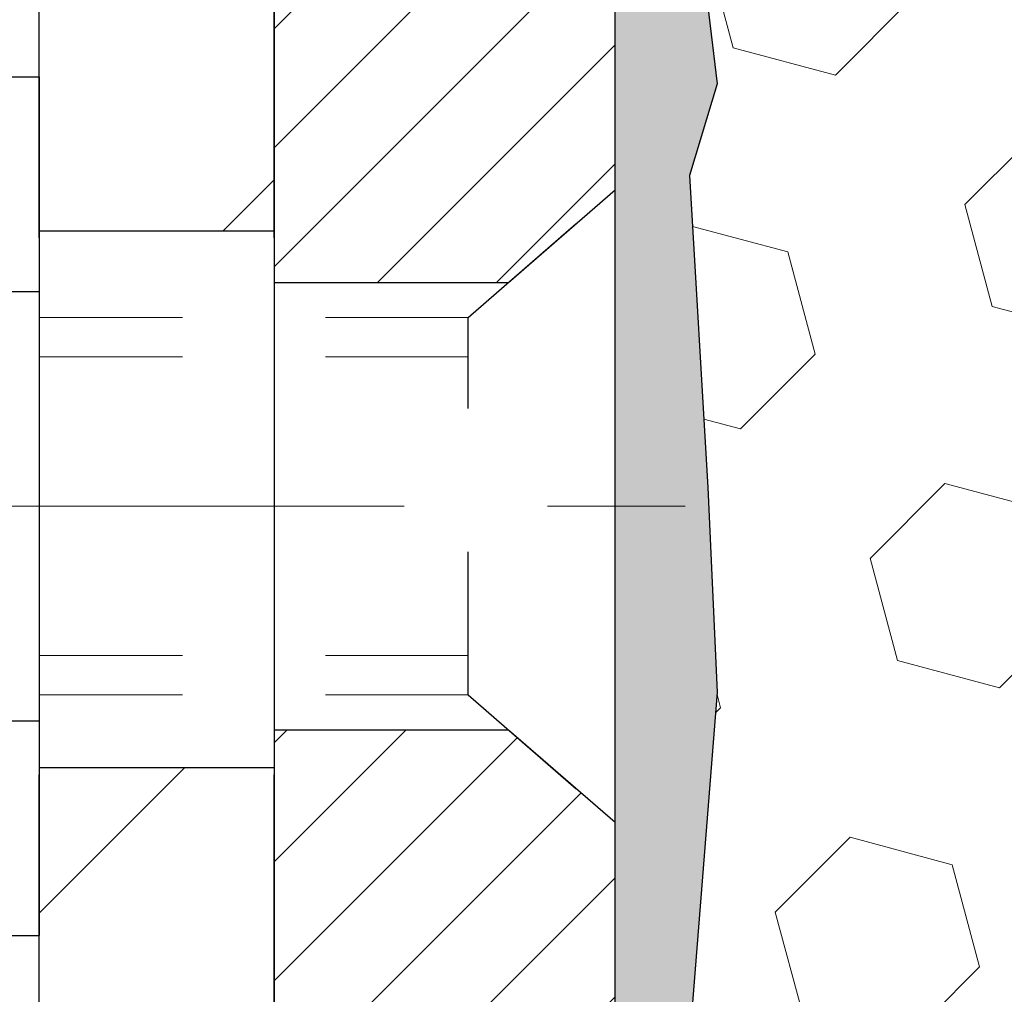
# Model space of a CAD drawing. Extents: x -308 to 3254, y -284 to 1977.
# Drawn here: x 12 to 12, y 14 to 14 of the extents above; entities that cross this region are included whole.
import ezdxf

# ---------------------------------------------------------------- set-up
doc = ezdxf.new("R2010")
doc.units = 0
doc.header["$LTSCALE"] = 5
doc.header["$MEASUREMENT"] = 0
doc.linetypes.add('CENTERX2', pattern=[4, 2.5, -0.5, 0.5, -0.5])
doc.linetypes.add('HIDDEN', pattern=[0.375, 0.25, -0.125])
for name, color, linetype, lineweight in [('CENTERLINE - L', 1, 'CENTERX2', 18), ('EPOXY ADHESIVE - H', 50, 'CONTINUOUS', 15), ('EPOXY ADHESIVE - L', 52, 'CONTINUOUS', 25), ('FOAM INSERT - H', 150, 'CONTINUOUS', 9), ('MIG FOOT - H', 251, 'CONTINUOUS', 20), ('MIG FOOT - L', 7, 'CONTINUOUS', 30), ('MIG RETAINER - H', 251, 'CONTINUOUS', 20), ('MIG RETAINER - L', 7, 'CONTINUOUS', 30), ('SCREW - L', 1, 'CONTINUOUS', 25)]:
    doc.layers.add(name, color=color, linetype=linetype, lineweight=lineweight)
doc.layers.add('METAL11', color=7, linetype='CONTINUOUS')

msp = doc.modelspace()

# ---------------------------------------------------------------- hatches: boundary and pattern name
at = {"layer": 'EPOXY ADHESIVE - H'}
h = msp.add_hatch(dxfattribs=at)
h.set_pattern_fill('AR-SAND', color=256, scale=0.03937007874015701, style=0)
h.set_pattern_definition([(142.5, (3.700894558847267, -11.61241100030334), (0.002480053468882181, 0.07585920350445416), [0, -0.05984251968503865, 0, -0.06692913385826692, 0, -0.06397637795275514]), (172.5, (3.700894558847267, -11.61241100030334), (-0.06967624823888606, 0.1111081128043191), [0, -0.03228346456692874, 0, -0.05393700787401511, 0, -0.02066929133858243]), (212.5, (3.749319755697798, -11.61241100030334), (-0.1226040103051755, 0.0002227973833450563), [0, -0.01968503937007834, 0, -0.07086614173228196, 0, -0.09251968503936832]), (222.5, (3.749319755697798, -11.61241100030334), (-0.118351441124892, 0.03455415609977317), [0, -0.009842519685039174, 0, -0.04645669291338495, 0, -0.05314960629921165])])
h.paths.add_polyline_path([(11.96988910168875, 12.6358437821364), (11.9763006468711, 12.42446391594244), (11.99553163535029, 12.26432839418889), (11.9763006468711, 12.20027462979583), (11.98861196314874, 11.99112242751384), (11.92424341712604, 11.99112242751384), (11.92424301322217, 12.5928610162146), (11.92424341712604, 13.08195502587073), (12.16223949951063, 13.08195601769198), (12.16223558190813, 13.49112292750424), (12.16224226282975, 13.74112242751362), (12.16224226282975, 15.14269723066268), (12.20925471501823, 15.1426972306629), (12.20816263177448, 14.88275810278701), (12.19118553119188, 14.76937496447071), (12.20788910168994, 14.67043185905258), (12.21430064687229, 14.45905199285862), (12.23353163535148, 14.29891647110507), (12.21430064687229, 14.23486270671201), (12.22712009016914, 14.01707813054217), (12.23353163535148, 13.87428568036403), (12.21430064687229, 13.63088004274532), (12.22712009016914, 13.42590488652768), (12.21430064687229, 13.08641749154803), (12.21430064687229, 13.02809338514139), (12.1666970557626, 13.03883104731294), (12.09170492977046, 13.039150192745), (11.97090950692927, 13.02594225868056), (11.97016263177329, 12.84817002587083), (11.95318553119068, 12.73478688755453)])
at = {"layer": 'FOAM INSERT - H'}
h = msp.add_hatch(dxfattribs=at)
h.set_pattern_fill('HEX', color=256, scale=0.590551181102362, angle=45, style=0)
h.set_pattern_definition([(45, (0, 0), (-0.09040931629367041, 0.09040931629367042), [0.07381889763779526, -0.1476377952755905]), (165, (0, 0), (-0.03309210650226577, -0.1235014227959361), [0.07381889763779526, -0.1476377952755905]), (105, (0.05219784309940064, 0.05219784309940063), (-0.1235014227959362, -0.03309210650226572), [0.07381889763779526, -0.1476377952755905])])
h.paths.add_polyline_path([(14.9747422628302, 14.14737242751384, 0.4142135623730951), (14.7872422628302, 14.33487242751384), (14.7872422628302, 15.11612242751384, -0.1620058556709608), (14.7247422628302, 15.26786666362117), (14.7247422628302, 15.48979741114621, -0.341998713207606), (14.68958601281504, 15.44441088755303, -0.4678085753394509), (14.57264969704137, 15.52832580482655), (14.56908437752464, 15.57693280944993, 0.3237146669192739), (14.49363722290368, 15.66662387723978, 0.1600162401484334), (14.11776472385366, 15.6394989548017, 0.230005516886256), (14.00101887037479, 15.50945593712166, -0.7352521901327544), (13.82210448813726, 15.50501681043787), (13.81741105937432, 15.51882675908695, 0.2167523975476367), (13.70397179524106, 15.63949895476483, 0.1971890477442172), (13.24551273045671, 15.63949895480068, 0.230005516880211), (13.12876687698827, 15.50945593712393, -0.7352521900381647), (12.94985249475803, 15.50501681041446), (12.94619624667621, 15.51882675914116, 0.2167523974723883), (12.83275698256161, 15.63949895476473, 0.1605707638329912), (12.45561808797565, 15.66630538793377, 0.3231174852513945), (12.38038065571373, 15.57666706379899), (12.37683482862015, 15.52832580484172, -0.4678085754972943), (12.25989851281306, 15.4444108875832, -0.3419987130738371), (12.2247422628302, 15.48979741115713), (12.2247422628302, 15.26786666362254, -0.07061630252840845), (12.20948046886406, 15.19643146580119), (12.20816263177448, 14.88275810278701), (12.19118553119188, 14.76937496447071), (12.20788910168994, 14.67043185905258), (12.21430064687229, 14.45905199285862), (12.23353163535148, 14.29891647110507), (12.21430064687229, 14.23486270671201), (12.22712009016914, 14.01707813054216), (12.23353163535148, 13.87428568036402), (12.21430064687229, 13.63088004274532), (12.22712009016914, 13.42590488652768), (12.21430064687229, 13.08641749154803), (12.21430064687229, 13.02809338514139), (12.1666970557626, 13.03883104731294), (12.09170492977046, 13.039150192745), (11.97090950692927, 13.02594225868056), (11.97016263177329, 12.84817002587083), (11.95318553119068, 12.73478688755453), (11.96988910168875, 12.63584378213641), (11.9763006468711, 12.42446391594244), (11.99553163535029, 12.26432839418889), (11.9763006468711, 12.20027462979583), (11.98861196314874, 11.99112242751384), (14.7872422628302, 11.99112242751384), (14.7872422628302, 13.64737242751384, 0.4142135623730951), (14.9747422628302, 13.83487242751384)])
at = {"layer": 'MIG FOOT - H'}
h = msp.add_hatch(dxfattribs=at)
h.set_pattern_fill('ANSI31', color=256, scale=1.9685, style=0)
h.set_pattern_definition([(45, (-935.4903377550804, -451.5715459045438), (-0.1739924623457148, 0.1739924623457148), [])])
h.paths.add_polyline_path([(11.76024110853905, 14.753956017692), (11.92424110853881, 14.753956017692), (11.92424110853881, 14.19630601769204), (11.76024110853905, 14.19630601769204)])
edge = h.paths.add_edge_path()
edge.add_line((11.76024110853905, 13.82130601769204), (11.92424110853881, 13.82130601769204))
edge.add_line((11.92424110853881, 13.82130601769204), (11.92424110853835, 10.53631601769239))
edge.add_arc((11.56991110853824, 10.53631601769216), 0.3543299999998908, 269.99999999998164, 360.0000000000092, ccw=False)
edge.add_line((11.56991110853824, 10.18198601769227), (9.205491139538026, 10.18198601769227))
edge.add_line((9.20549113953848, 10.18198601769227), (9.205491139538935, 10.34598601769225))
edge.add_line((9.20549113953848, 10.34598601769225), (11.56991110853824, 10.34598601769225))
edge.add_arc((11.56991110853824, 10.53631601769216), 0.1903300000000172, 270, 360)
edge.add_line((11.76024110853814, 10.53631601769216), (11.76024110853905, 13.82130601769181))
h.paths.add_polyline_path([(8.236741108538354, 10.34598601769225), (8.767988077538575, 10.34598601769225), (8.76798807753812, 10.18198601769227), (8.236741108538354, 10.18198601769227)])
at = {"layer": 'MIG RETAINER - H'}
h = msp.add_hatch(dxfattribs=at)
h.set_pattern_fill('ANSI31', color=256, scale=0.47, style=0)
h.set_pattern_definition([(45, (-935.4903377550804, -422.270402210988), (-0.04154252339470966, 0.04154252339470967), [])])
h.paths.add_polyline_path([(12.16224110853682, 13.08195601769221), (12.16224110853864, 13.7830729248265), (12.08794477425636, 13.84765774288694), (11.92424110853881, 13.84765774288694), (11.9242411085379, 13.08195601769221)])
edge = h.paths.add_edge_path()
edge.add_arc((11.3822411085398, 15.53095601769455), 0.07800000000003138, 179.9999999999582, 269.9999999994989, ccw=False)
edge.add_line((11.30424110853983, 15.53095601769455), (11.30424110854028, 15.79395601769151))
edge.add_arc((11.28424110853985, 15.79395601769197), 0.02000000000020918, 359.9999999993486, 449.9999999980458)
edge.add_line((11.28424110854075, 15.81395601769195), (11.19724110854077, 15.81395601769377))
edge.add_arc((11.19724110854031, 15.7839560176938), 0.03000000000002956, 449.9999999986973, 539.9999999997827)
edge.add_line((11.16724110854011, 15.78395601769402), (11.1672411085392, 15.24895601768689))
edge.add_arc((11.32424110853935, 15.24895601768667), 0.1569999999999254, 539.9999999999377, 630.0000000003319)
edge.add_line((11.32424110854026, 15.09195601768674), (11.49050142349734, 15.09195601768765))
edge.add_arc((11.49050142348688, 15.0132163326562), 0.07873968503150763, 362.58551599465926, 449.9999999922238, ccw=False)
edge.add_arc((11.68404388255294, 15.02195601769158), 0.114999999999426, 182.585516002114, 264.7875303258168)
edge.add_arc((11.67541319722795, 14.92734887593819), 0.02000000000000517, 264.7875303255701, 379.6742449813813)
edge.add_arc((11.80546016365906, 14.9738464901266), 0.1181095275611714, -102.63422251541402, 199.6742449814629, ccw=False)
edge.add_arc((11.77525200349874, 14.83908110635529), 0.02000000000040289, 437.36577748606, 550.6215204679287)
edge.add_arc((11.83324110853891, 14.84995601769337), 0.07899999999997757, 190.6215204695919, 269.9999999991755)
edge.add_line((11.833241108538, 14.77095601769319), (11.90724110853898, 14.77095601769206))
edge.add_arc((11.90724110853898, 14.753956017692), 0.01699999999999591, 360, 449.9999999992337, ccw=False)
edge.add_line((11.92424110853881, 14.753956017692), (11.92424110853835, 14.16025429249684))
edge.add_line((11.92424110853835, 14.16025429249707), (12.08794477425636, 14.16025429249707))
edge.add_line((12.08794477425636, 14.16025429249707), (12.16224110853818, 14.22483911055728))
edge.add_line((12.16224110853818, 14.22483911055728), (12.16224110854, 15.7839560176913))
edge.add_arc((12.13224110854026, 15.7839560176913), 0.02999999999985903, 359.9999999997829, 449.9999999995657)
edge.add_line((12.13224110854071, 15.81395601769127), (12.06724110854066, 15.81395601769195))
edge.add_arc((12.0672411085402, 15.79395601769197), 0.01999999999998181, 449.9999999993486, 540)
edge.add_line((12.04724110854022, 15.79395601769197), (12.04724110853977, 15.53095601769046))
edge.add_arc((11.96924110853979, 15.53095601769046), 0.07799999999997453, 269.9999999995825, 359.9999999999165, ccw=False)
edge.add_line((11.96924110853934, 15.45295601769048), (11.96524110853943, 15.45295601769048))
edge.add_arc((11.96524110853989, 15.53095601769046), 0.07799999999986085, 179.999999999833, 269.999999999666, ccw=False)
edge.add_line((11.88724110853991, 15.53095601769068), (11.88724110854037, 15.79395601769129))
edge.add_arc((11.86724110854038, 15.79395601769129), 0.01999999999998181, 360, 449.9999999996743)
edge.add_line((11.86724110854038, 15.81395601769127), (11.72579446048394, 15.81395601769218))
edge.add_line((11.72579446048394, 15.81395601769218), (11.72579446048394, 15.48306081147489))
edge.add_line((11.72579446048394, 15.48306081147489), (11.70650889808621, 15.46373020457308))
edge.add_line((11.70650889808621, 15.46373020457308), (11.70650889808621, 15.38658795498786))
edge.add_line((11.70650889808621, 15.38658795498786), (11.64865221089758, 15.34801683019491))
edge.add_line((11.64865221089758, 15.34801683019491), (11.59079552370895, 15.38658795498786))
edge.add_line((11.59079552370895, 15.38658795498786), (11.59079552370895, 15.46373020457308))
edge.add_line((11.59079552370895, 15.46373020457308), (11.57150996131213, 15.48301576696899))
edge.add_line((11.57150996131213, 15.48301576696922), (11.57150996131213, 15.8139560176924))
edge.add_line((11.57150996131213, 15.81395601769218), (11.48424110854012, 15.8139560176924))
edge.add_arc((11.48424110854012, 15.79395601769242), 0.01999999999998181, 450, 540)
edge.add_line((11.46424110854014, 15.79395601769242), (11.46424110853968, 15.53095601769432))
edge.add_arc((11.38624110853971, 15.53095601769455), 0.07800000000008822, 269.999999999666, 359.999999999833, ccw=False)
edge.add_line((11.38624110853925, 15.45295601769435), (11.38224110853935, 15.45295601769435))

# ---------------------------------------------------------------- linework, layer by layer
at = {"layer": 'CENTERLINE - L', "ltscale": 0.03}
msp.add_line((10.96501921737945, 14.003956017692), (12.21124458306485, 14.003956017692), dxfattribs=at)
at = {"layer": 'EPOXY ADHESIVE - L'}
msp.add_lwpolyline([(12.16223558190813, 13.49112292750424), (12.16224226282975, 13.74112242751362), (12.1622422628302, 15.11612242751362, 0.09035585911721113), (12.20948046886406, 15.19643146580124), (12.20816263177448, 14.88275810278701), (12.19118553119188, 14.76937496447071), (12.20788910168994, 14.67043185905258), (12.21430064687229, 14.45905199285862), (12.23353163535148, 14.29891647110507), (12.21430064687229, 14.23486270671201), (12.22712009016914, 14.01707813054217), (12.23353163535148, 13.87428568036403), (12.21430064687229, 13.63088004274532)], format="xyb", dxfattribs=at)
at = {"layer": 'METAL11'}
msp.add_line((11.76024110853905, 14.28495751625819), (11.76024110853905, 13.90995751625819), dxfattribs=at)
at = {"layer": 'MIG FOOT - L'}
for p, q in [((11.76024110853859, 14.191456017692), (11.76024110853905, 14.753956017692)), ((11.92424110853835, 14.191456017692), (11.92424110853881, 14.753956017692)), ((11.76024110853905, 14.19630601769204), (11.92424110853881, 14.19630601769204)), ((11.76024110853905, 14.19630601769204), (11.76024110853905, 13.82130601769204)), ((11.92424110853881, 14.19630601769204), (11.92424110853881, 13.82130601769204)), ((11.92424110853881, 13.82130601769204), (11.76024110853905, 13.82130601769204)), ((11.76024110853814, 10.53631601769216), (11.76024110853859, 13.816456017692)), ((11.92424110853835, 10.53631601769216), (11.92424110853835, 13.816456017692))]:
    msp.add_line(p, q, dxfattribs=at)
at = {"layer": 'MIG RETAINER - L'}
for p, q in [((12.16224110853864, 14.31834060912369), (12.16224110853864, 14.31834060912369)), ((12.16224110852954, 14.31349221576151), (12.16224110852954, 14.31349221576151)), ((12.16224110853364, 14.31348961730241), (12.16224110853364, 14.31348961730241))]:
    msp.add_line(p, q, dxfattribs=at)
msp.add_lwpolyline([(11.49050142349779, 15.09195601768765, -0.4010574505985916), (11.56916095193992, 15.01676831554327, 0.3748896829303737), (11.6735962108437, 14.90743158293758, 0.5479758845004098), (11.69424563677467, 14.93408231641983, -3.888295204768812), (11.77962652576252, 14.85859683219319, 0.5387583055402678), (11.75559467975609, 14.83539469573275, 0.3609021040651776), (11.833241108538, 14.77095601769319), (11.90724110853898, 14.77095601769206, -0.414213562369066), (11.92424110853881, 14.753956017692), (11.92424110853835, 14.16025429249707), (12.08794477425636, 14.16025429249707), (12.16224110853818, 14.22483911055728), (12.16224110854, 15.7839560176913, 0.4142135623706347)], format="xyb", dxfattribs=at)
msp.add_lwpolyline([(12.16224110853682, 13.08195601769221), (12.16224110853864, 13.7830729248265), (12.08794477425636, 13.84765774288694), (11.92424110853881, 13.84765774288694), (11.9242411085379, 13.08195601769221)], close=True, dxfattribs=at)
at = {"layer": 'SCREW - L'}
for p, q in [((11.5199507882603, 14.30367158535687), (11.76024110853905, 14.30367158535687)), ((11.76024110853905, 14.30367158535687), (11.76024110853905, 13.70424651299372)), ((11.5199507882603, 14.15381531726602), (11.76024110853905, 14.15381531726602)), ((11.5199507882603, 13.85410278108456), (11.76024110853905, 13.85410278108456)), ((11.5199507882603, 13.70424651299395), (11.76024110853905, 13.70424651299395))]:
    msp.add_line(p, q, dxfattribs=at)
at = {"layer": 'SCREW - L', "linetype": 'HIDDEN', "ltscale": 0.025}
for p, q in [((12.05967472913835, 14.13567951719828), (12.16224110853864, 14.22483911055774)), ((12.16224110853864, 13.7830729248265), (12.16224110853864, 14.22483911055774)), ((12.16224110853364, 13.77822193300499), (12.16224110853364, 14.21998811873623)), ((12.05966775449315, 13.87223858115208), (12.05967472913835, 14.13567951719828)), ((12.05966775449315, 13.87223858115208), (12.16224110853864, 13.7830729248265))]:
    msp.add_line(p, q, dxfattribs=at)
at = {"layer": 'SCREW - L', "linetype": 'HIDDEN', "lineweight": 5, "ltscale": 0.025}
for p, q in [((11.76024110853905, 14.13567951719851), (12.05967472913835, 14.13567951719828)), ((11.76024110853905, 14.10823775302701), (12.05967400261261, 14.10823775302701)), ((11.76024110853905, 13.89968034532357), (12.05966848101889, 13.89968034532357)), ((11.76024110853905, 13.8722385811523), (12.05966775449315, 13.87223858115208))]:
    msp.add_line(p, q, dxfattribs=at)

doc.saveas('drawing.dxf')
